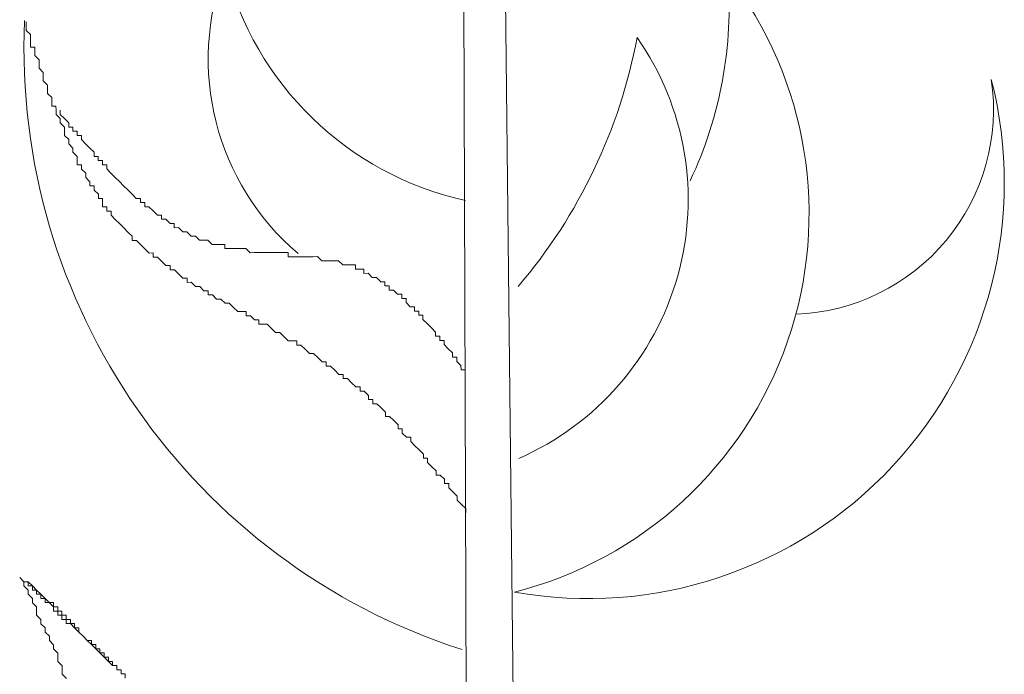
# Model space of a CAD drawing. Units: millimetres. Extents: x 1165750 to 1165822.5, y 16352286.3 to 16352332.6.
# Drawn here: x 1165793 to 1165793.3, y 16352328.9 to 16352329.1 of the extents above; entities that cross this region are included whole.
import ezdxf

# ---------------------------------------------------------------- set-up
doc = ezdxf.new("R2010")
doc.units = ezdxf.units.MM
doc.header["$MEASUREMENT"] = 0
doc.layers.add('1', color=1, linetype='Continuous')
doc.layers.add('CARIMBO', color=2, linetype='Continuous')

# ---------------------------------------------------------------- blocks, each defined once
blk = doc.blocks.new('escudo_hamea')
at = {"layer": '1', "color": 2, "lineweight": 0}
for p, q in [((0.606700736257153, -0.2907038170242231), (0.6102317941263209, -0.616120068049895)), ((0.6029612519455441, -0.3395061800747499), (0.6038646403726489, -0.6088229529759701))]:
    blk.add_line(p, q, dxfattribs=at)
for points in [[(0.6034129461572775, -0.474164566518084), (0.6034113095861358, -0.4736766738060396), (0.6029217803065876, -0.4731904176805983), (0.6029217803065876, -0.4731904176805983), (0.6024322510324964, -0.4727041615433336), (0.6024306144595357, -0.4722162688494791), (0.6019410851777138, -0.4717300127122144), (0.6019410851777138, -0.4717300127122144), (0.6014515559036226, -0.4712437565949585), (0.6014499193302072, -0.4707558638810951), (0.600962026624984, -0.4707575004576938), (0.6009603900515685, -0.4702696077438304), (0.6004708607774774, -0.4697833516256651), (0.5999829680690709, -0.4697849881968068), (0.5999813314961102, -0.4692970954829434), (0.5994918022206548, -0.4688108393647781), (0.5994918022206548, -0.4688108393647781), (0.5990022729424709, -0.4683245832220564), (0.5990006363690554, -0.4678366905145595), (0.5985127436647417, -0.4678383270847917), (0.598511107091781, -0.4673504343718378), (0.5980215778135971, -0.4668641782536724), (0.5980215778135971, -0.4668641782536724), (0.5975320485358679, -0.4663779221364166), (0.5975320485358679, -0.4663779221364166), (0.5970425192604125, -0.4658916659982424), (0.5970408826874518, -0.4654037733043879), (0.5965529899799549, -0.4654054098791676), (0.59606346070359, -0.464919153718256), (0.596061824131084, -0.464431261023492), (0.5955739314267703, -0.4644328976010001), (0.5955722948538096, -0.4639450048862273), (0.5950827655751709, -0.4634587487680619), (0.5950827655751709, -0.4634587487680619), (0.5945932362974418, -0.4629724926253402), (0.594105343594947, -0.4629741292028484), (0.5941037070219863, -0.4624862365080844), (0.5936141777438024, -0.4619999803717292), (0.5936141777438024, -0.4619999803717292), (0.593124648466528, -0.4615137242271885), (0.5926367557613048, -0.4615153608037872), (0.5926351191883441, -0.4610274681099327), (0.5921472264849399, -0.4610291046865314), (0.5921455899119792, -0.4605412119717585), (0.5916560606347048, -0.4600549558535931), (0.5911681679272078, -0.4600565924247348), (0.5911665313547019, -0.4595686997126904), (0.5906786386517524, -0.4595703362883796), (0.5901891093740232, -0.4590840801647573), (0.5901891093740232, -0.4590840801647573), (0.5896995800958393, -0.4585978240083932), (0.5892116873919804, -0.4585994605786254), (0.5892100508172007, -0.4581115678893184), (0.5887221581156155, -0.4581132044604601), (0.5882326288369768, -0.4576269483422948), (0.5882326288369768, -0.4576269483422948), (0.5877430995601571, -0.4571406922059396), (0.5872552068553887, -0.4571423287770813), (0.5872535702819732, -0.4566544360877742), (0.5867656775799333, -0.4566560726589159), (0.5862761482999304, -0.4561698165216512), (0.5862761482999304, -0.4561698165216512), (0.5857866190240202, -0.45568356037802), (0.5852987263192517, -0.4556851969482523), (0.5848091970406131, -0.455198940811897), (0.5848091970406131, -0.455198940811897), (0.5843196677637934, -0.4547126846937317), (0.5838317750585702, -0.4547143212639639), (0.5838301384851547, -0.4542264285519195), (0.583342245784479, -0.4542280651285182), (0.5828543530756178, -0.4542297016978409), (0.5823648238001624, -0.4537434455805851), (0.5823648238001624, -0.4537434455805851), (0.581875294522888, -0.4532571894624198), (0.5813874018203933, -0.4532588260390185), (0.5808978725403904, -0.4527725698762879), (0.5808978725403904, -0.4527725698762879), (0.5804083432644802, -0.4522863137590321), (0.5799204505597118, -0.4522879503301738), (0.5794325578585813, -0.4522895869067725), (0.5794309212856206, -0.4518016941919996), (0.5789430285776689, -0.4518033307631413), (0.578453499301304, -0.4513170746440665), (0.577965606597445, -0.4513187112152082), (0.5779639700244843, -0.4508308185086207), (0.5774760773174421, -0.4508324550797624), (0.5769881846154021, -0.4508340916490852), (0.5764986553363087, -0.4503478355381958), (0.5764986553363087, -0.4503478355381958), (0.5760091260603986, -0.4498615793945646), (0.5755212333542659, -0.4498632159711633), (0.5750317040788104, -0.4493769598275321), (0.5750317040788104, -0.4493769598275321), (0.574543811374042, -0.4493785963986738), (0.5740542820967676, -0.448892340281418), (0.5735663893906349, -0.4488939768580167), (0.5735647528181289, -0.4484060841441533), (0.5730768601165437, -0.448407720715295), (0.5725873308383598, -0.4479214645962202), (0.5725873308383598, -0.4479214645962202), (0.5720994381335913, -0.4479231011746378), (0.5716099088554074, -0.4474368450300972), (0.5711220161497295, -0.4474384816066959), (0.571120379578133, -0.4469505889119318), (0.5706324868720003, -0.44695222548944), (0.5701429575942711, -0.4464659693267095), (0.5701429575942711, -0.4464659693267095), (0.5696534283197252, -0.4459797132030872), (0.5691655356149568, -0.4459813497796858), (0.569163899041996, -0.4454934570903788), (0.5686760063358633, -0.4454950936615205), (0.5681864770590437, -0.4450088375187988), (0.5681864770590437, -0.4450088375187988), (0.5676969477835883, -0.444522581407), (0.5672090550792745, -0.4445242179763227), (0.5672074185035854, -0.4440363252633688), (0.5667195257997264, -0.4440379618399675), (0.5662299965215425, -0.4435517056972458), (0.5662299965215425, -0.4435517056972458), (0.5657404672469966, -0.4430654495536146), (0.5657404672469966, -0.4430654495536146), (0.5652509379660842, -0.4425791934427252), (0.5647630452649537, -0.4425808300129574), (0.564761408691993, -0.442092937299094), (0.5642718794133543, -0.4416066811809287), (0.5642718794133543, -0.4416066811809287), (0.5637823501356252, -0.4411204250636729), (0.5637823501356252, -0.4411204250636729), (0.5632928208569865, -0.4406341689000328), (0.5628032915792573, -0.440147912782777), (0.5628032915792573, -0.440147912782777), (0.5623137623028924, -0.4396616566400553), (0.5623121257317507, -0.4391737639516577), (0.5618242330233443, -0.43917540052189), (0.5618225964494741, -0.4386875078153025), (0.5613347037478889, -0.4386891443846253), (0.5613330671753829, -0.4382012516898612), (0.5613314306019674, -0.4377133589568984), (0.560843537897199, -0.4377149955344066), (0.5608419013237835, -0.4372271028387331), (0.5603523720478734, -0.4367408467214773), (0.5603507354749127, -0.4362529540076139), (0.5598628427674157, -0.4362545905851221), (0.5598612061949098, -0.435766697890358), (0.5593716769194543, -0.4352804417530933), (0.5593716769194543, -0.4352804417530933), (0.5593700403451294, -0.4347925490574198), (0.558880511067855, -0.4343062928955987), (0.5588788744948943, -0.4338184002072012), (0.5583909817901258, -0.4338200367774334), (0.5583893452167104, -0.4333321440644795), (0.5583877086446591, -0.432844251376082), (0.5578981793642015, -0.4323579952579166), (0.5578981793642015, -0.4323579952579166), (0.557896542792605, -0.4318701025440532), (0.5574070135139664, -0.431383846402241), (0.5574053769410057, -0.4308959536929251), (0.5574053769410057, -0.4308959536929251), (0.556915847666005, -0.4304096975702123), (0.5569142110930443, -0.4299218048554394), (0.5569125745191741, -0.4294339121670419), (0.5564230452396259, -0.4289476560306866), (0.5564230452396259, -0.4289476560306866), (0.556421408665301, -0.4284597633168232), (0.5559318793903003, -0.4279735071995674), (0.5559302428168849, -0.4274856144847945), (0.5559286062434694, -0.42699772179094), (0.5554407135396104, -0.4269993583666292), (0.5554390769657402, -0.4265114656536753), (0.5554374403923248, -0.4260235729598207), (0.5549479111182336, -0.4255373167961807), (0.5549462745429992, -0.4250494241077831), (0.5549462745429992, -0.4250494241077831), (0.5549446379704932, -0.4245615314139286), (0.5544551086900356, -0.4240752752775734), (0.5544534721166201, -0.4235873825891758), (0.5544518355441141, -0.4230994898744029), (0.5539623062691135, -0.4226132337571471), (0.5539623062691135, -0.4226132337571471), (0.5539606696943338, -0.4221253410178178), (0.5539590331222826, -0.4216374483294203), (0.5534695038431892, -0.4211511921921556), (0.5534678672697737, -0.4206632994973916), (0.5534662306972677, -0.4201754068026275), (0.5529783379934088, -0.4201770433801357), (0.5529767014186291, -0.4196891506653628), (0.5529750648461231, -0.4192012579524089), (0.5529734282731624, -0.418713365237636), (0.5524838989954333, -0.4182271091194707), (0.5524822624220178, -0.4177392164065168), (0.5524806258490571, -0.4172513237190287)], [(0.6033589392422982, -0.4580641072634535), (0.603357302668428, -0.4575762145750559), (0.6028694099654786, -0.4575778511461976), (0.6028677733902441, -0.4570899584323342), (0.6028677733902441, -0.4570899584323342), (0.6023782441156982, -0.4566037023141689), (0.6023766075427375, -0.4561158096003055), (0.6018887148347858, -0.4561174461769042), (0.6018870782609156, -0.4556295534639503), (0.6018870782609156, -0.4556295534639503), (0.6013975489850054, -0.4551432973203191), (0.6013975489850054, -0.4551432973203191), (0.60090801970955, -0.4546570412030633), (0.60090801970955, -0.4546570412030633), (0.600906383135225, -0.4541691484946568), (0.6004184904336398, -0.4541707850657986), (0.6004168538597696, -0.453682892371944), (0.5999289611513632, -0.4536845289476332), (0.5999273245784025, -0.4531966362537787), (0.5999273245784025, -0.4531966362537787), (0.5994377953034018, -0.4527103800910481), (0.5994377953034018, -0.4527103800910481), (0.5989482660256726, -0.4522241239728828), (0.5989482660256726, -0.4522241239728828), (0.5984587367483982, -0.4517378678356181), (0.5984587367483982, -0.4517378678356181), (0.598457100174528, -0.4512499751408541), (0.5979692074697596, -0.4512516117174528), (0.5979675708972536, -0.4507637190044989), (0.5974796781924852, -0.4507653555747311), (0.5974780416190697, -0.450277462887243), (0.596990148916575, -0.4502790994565657), (0.596990148916575, -0.4502790994565657), (0.5965006196356626, -0.44979284332112), (0.5965006196356626, -0.44979284332112), (0.5964989830627019, -0.4493049506063471), (0.5960110903606619, -0.4493065871765793), (0.5960094537877012, -0.4488186944872723), (0.595521561082478, -0.448820331058414), (0.595521561082478, -0.448820331058414), (0.5950320318052036, -0.4483340749220588), (0.5950320318052036, -0.4483340749220588), (0.5945441390995256, -0.448335711492291), (0.5945425025270197, -0.447847818802984), (0.594054609824525, -0.4478494553741257), (0.5940529732515643, -0.4473615626602623), (0.5935650805467958, -0.4473631992377705), (0.5935650805467958, -0.4473631992377705), (0.5930755512690666, -0.4468769431196051), (0.5930755512690666, -0.4468769431196051), (0.5925876585633887, -0.4468785796907468), (0.5925876585633887, -0.4468785796907468), (0.5920981292879333, -0.4463923235280163), (0.5920981292879333, -0.4463923235280163), (0.5916102365836196, -0.446393960104615), (0.5916086000106588, -0.4459060674098509), (0.5911207073036167, -0.4459077039864496), (0.5911207073036167, -0.4459077039864496), (0.5906328146024862, -0.4459093405575913), (0.5906311780281612, -0.4454214478619178), (0.590143285322938, -0.4454230844385165), (0.5896553926186243, -0.4454247210096582), (0.5896553926186243, -0.4454247210096582), (0.5891674999138559, -0.4454263575862569), (0.5891674999138559, -0.4454263575862569), (0.5886779706388552, -0.4449401014435352), (0.5886779706388552, -0.4449401014435352), (0.5881900779340867, -0.4449417380210434), (0.5877021852293183, -0.4449433745921851), (0.5877021852293183, -0.4449433745921851), (0.5872142925236403, -0.4449450111615079), (0.5872142925236403, -0.4449450111615079), (0.5867263998225098, -0.4449466477381065), (0.586236870542507, -0.4444603916199412), (0.586236870542507, -0.4444603916199412), (0.585748977840467, -0.4444620281965399), (0.5852610851352438, -0.4444636647667721), (0.5852610851352438, -0.4444636647667721), (0.5847731924291111, -0.4444653013379138), (0.5847731924291111, -0.4444653013379138), (0.5842852997257069, -0.444466937915422), (0.5837974070213932, -0.4444685744865637), (0.5837974070213932, -0.4444685744865637), (0.5833095143193532, -0.4444702110613434), (0.5828216216118562, -0.4444718476324852), (0.582819985037986, -0.4439839549186217), (0.5823320923354913, -0.4439855914952204), (0.5823320923354913, -0.4439855914952204), (0.5818441996316324, -0.4439872280663621), (0.5813563069291376, -0.4439888646429608), (0.5813563069291376, -0.4439888646429608), (0.5808684142216407, -0.4439905012122836), (0.580380521519146, -0.4439921377834253), (0.580380521519146, -0.4439921377834253), (0.5798926288143775, -0.4439937743609335), (0.579404736113247, -0.4439954109320752), (0.579404736113247, -0.4439954109320752), (0.5789168434048406, -0.4439970475077644), (0.5789168434048406, -0.4439970475077644), (0.5784289507037101, -0.4439986840779966), (0.5779394214250715, -0.4435124279361844), (0.5774515287175745, -0.4435140645127831), (0.5769636360155346, -0.4435157010839248), (0.5769636360155346, -0.4435157010839248), (0.5764757433103114, -0.4435173376587045), (0.5764757433103114, -0.4435173376587045), (0.5759878506096356, -0.4435189742298462), (0.5754999579012292, -0.4435206108073544), (0.5754983213287233, -0.4430327180925815), (0.575010428627138, -0.4430343546637232), (0.575010428627138, -0.4430343546637232), (0.5745225359214601, -0.4430359912348649), (0.5740346432157821, -0.4430376278114636), (0.5740346432157821, -0.4430376278114636), (0.5735451139389625, -0.4425513716932983), (0.5735451139389625, -0.4425513716932983), (0.5730572212373772, -0.442553008269897), (0.5730572212373772, -0.442553008269897), (0.5725693285326088, -0.4425546448410387), (0.5720797992530606, -0.442068388703774), (0.5720797992530606, -0.442068388703774), (0.5715919065496564, -0.4420700252740062), (0.5715919065496564, -0.4420700252740062), (0.5711023772719273, -0.4415837691567503), (0.5711023772719273, -0.4415837691567503), (0.5706144845671588, -0.4415854057260731), (0.5706144845671588, -0.4415854057260731), (0.5701249552880654, -0.4410991496088172), (0.5701249552880654, -0.4410991496088172), (0.5696370625878444, -0.4411007861854159), (0.5696354260139742, -0.4406128934524531), (0.569147533308751, -0.4406145300235949), (0.569147533308751, -0.4406145300235949), (0.5686580040310218, -0.44012827390452), (0.5686580040310218, -0.44012827390452), (0.5681701113262534, -0.4401299104756617), (0.5681684747528379, -0.4396420177617983), (0.5676805820503432, -0.439643654338397), (0.5676805820503432, -0.439643654338397), (0.5671910527726141, -0.4391573982211412), (0.5671910527726141, -0.4391573982211412), (0.5667015234957944, -0.4386711420784195), (0.5667015234957944, -0.4386711420784195), (0.5662136307901164, -0.4386727786550182), (0.5662119942171557, -0.4381848859602542), (0.5657241015151158, -0.4381865225368529), (0.5657224649426098, -0.4376986297984331), (0.5652345722342034, -0.4377002663741223), (0.5652345722342034, -0.4377002663741223), (0.564745042958748, -0.4372140102505), (0.564745042958748, -0.4372140102505), (0.5642555136810188, -0.4367277541387011), (0.5642555136810188, -0.4367277541387011), (0.5637659844028349, -0.4362414979959794), (0.5637659844028349, -0.4362414979959794), (0.5637659844028349, -0.4362414979959794), (0.5632764551251057, -0.4357552418778141), (0.5632764551251057, -0.4357552418778141), (0.5627869258473766, -0.4352689857405494), (0.5627869258473766, -0.4352689857405494), (0.5622973965723759, -0.4347827296223841), (0.5622973965723759, -0.4347827296223841), (0.561807867290554, -0.4342964734614725), (0.561807867290554, -0.4342964734614725), (0.5618062307185028, -0.4338085807667085), (0.5613183380160081, -0.4338102173423977), (0.5613167014416831, -0.4333223246294438), (0.5608288087382789, -0.4333239611987665), (0.5608271721648634, -0.4328360685112784), (0.5603392794623687, -0.4328377050815106), (0.5603376428889533, -0.4323498123922036), (0.5603376428889533, -0.4323498123922036), (0.5598481136094051, -0.4318635562485724), (0.5598481136094051, -0.4318635562485724), (0.5593585843339497, -0.4313773001067602), (0.5593585843339497, -0.4313773001067602), (0.5588690550557658, -0.430891043970405), (0.5588690550557658, -0.430891043970405), (0.5588674184814408, -0.430403151281098), (0.5583795257784914, -0.4304047878522397), (0.5583778892041664, -0.4299168951374668), (0.5578899965003075, -0.429918531714975), (0.557888359926892, -0.4294306390202109), (0.5574004672212141, -0.4294322755968096), (0.5573988306487081, -0.4289443828838557), (0.5573988306487081, -0.4289443828838557), (0.5569093013723432, -0.4284581267475005), (0.5569093013723432, -0.4284581267475005), (0.5564197720923403, -0.4279718706220592), (0.5564197720923403, -0.4279718706220592), (0.5564181355180153, -0.4274839779081958)], [(0.5639574634719793, -0.4933249444384273), (0.5639558268981091, -0.4928370517245639), (0.5634679341937954, -0.4928386882947962), (0.5634662976212894, -0.4923507955809328), (0.562978404916521, -0.4923524321584409), (0.562976768342196, -0.4918645394627674), (0.5624888756410655, -0.4918661760339091), (0.5624872390676501, -0.4913782833264122), (0.5619993463601531, -0.4913799198966444), (0.5619977097871924, -0.4908920272091564), (0.561509817086062, -0.4908936637784791), (0.5615081805108275, -0.4904057710655252), (0.5610202878060591, -0.4904074076357574), (0.5610186512335531, -0.4899195149482694), (0.5605307585315131, -0.489921151524868), (0.5605291219585524, -0.4894332587855388), (0.5600412292510555, -0.489434895361228), (0.5600395926767305, -0.4889470026673735), (0.5595516999760548, -0.4889486392376057), (0.5590621706969614, -0.4884623831012505), (0.5590621706969614, -0.4884623831012505), (0.558572641419687, -0.4879761269830851), (0.5585710048458168, -0.4874882342946876), (0.5580831121410483, -0.4874898708649198), (0.5580814755685424, -0.4870019781510564), (0.5575935828637739, -0.4870036147212886), (0.5575919462899037, -0.4865157220083347), (0.5571040535883185, -0.4865173585858429), (0.5571024170158125, -0.48602946587107), (0.5566145243078608, -0.4860311024422117), (0.5566128877344454, -0.4855432097529047), (0.5561249950314959, -0.4855448463304128), (0.5561233584585352, -0.4850569536156399), (0.555635465755131, -0.4850585901867817), (0.5556338291821703, -0.4845706974983841), (0.5551459364796756, -0.4845723340686163), (0.5546564071992179, -0.4840860779322611), (0.5546564071992179, -0.4840860779322611), (0.5541668779242173, -0.4835998218068198), (0.5541668779242173, -0.4835998218068198), (0.5536773486451239, -0.4831135656713741), (0.5536773486451239, -0.4831135656713741), (0.5531878193683042, -0.4826273095350189), (0.5531878193683042, -0.4826273095350189), (0.552698290088756, -0.4821410534104871), (0.552698290088756, -0.4821410534104871), (0.5522103973880803, -0.4821426899870858), (0.5517208681098964, -0.481656433849821)], [(0.5639574634719793, -0.4933249444384273), (0.5639558268981091, -0.4928370517245639), (0.5634679341937954, -0.4928386882947962), (0.5634662976212894, -0.4923507955809328), (0.562978404916521, -0.4923524321584409), (0.562976768342196, -0.4918645394627674), (0.5624888756410655, -0.4918661760339091), (0.5619993463601531, -0.4913799198966444), (0.5619993463601531, -0.4913799198966444), (0.561509817086062, -0.4908936637784791), (0.561509817086062, -0.4908936637784791), (0.5610202878060591, -0.4904074076357574), (0.5610202878060591, -0.4904074076357574), (0.5605307585315131, -0.489921151524868), (0.5605307585315131, -0.489921151524868), (0.5600412292510555, -0.489434895361228), (0.5595516999760548, -0.4889486392376057), (0.5595516999760548, -0.4889486392376057), (0.5590621706969614, -0.4884623831012505), (0.5590621706969614, -0.4884623831012505), (0.558572641419687, -0.4879761269830851), (0.558572641419687, -0.4879761269830851), (0.5580831121410483, -0.4874898708649198), (0.5580831121410483, -0.4874898708649198), (0.5575935828637739, -0.4870036147212886), (0.5571056901621887, -0.4870052512978873), (0.5571040535883185, -0.4865173585858429), (0.5566161608803668, -0.4865189951551656), (0.5566145243078608, -0.4860311024422117), (0.5561266316053661, -0.4860327390188104), (0.5561249950314959, -0.4855448463304128), (0.5556371023271822, -0.4855464829015546), (0.555635465755131, -0.4850585901867817), (0.5551459364796756, -0.4845723340686163), (0.5546580437721786, -0.4845739706388486), (0.5546564071992179, -0.4840860779322611), (0.554168514497178, -0.4840877145034028), (0.5541668779242173, -0.4835998218068198), (0.5536789852194488, -0.4836014583852375), (0.5536773486451239, -0.4831135656713741), (0.5531894559389912, -0.4831152022406968), (0.5531878193683042, -0.4826273095350189), (0.552699926663081, -0.4826289461043416), (0.552698290088756, -0.4821410534104871), (0.5522103973880803, -0.4821426899870858), (0.5517208681098964, -0.481656433849821)], [(0.5571269656138611, -0.4933478564635152), (0.556637436332494, -0.4928616003189745), (0.5566341631865726, -0.4918858149176231), (0.5561446339120266, -0.4913995587739919), (0.5561429973381564, -0.4909116660855943), (0.556141360764741, -0.4904237733726404), (0.5556518314874666, -0.4899375172544751), (0.5556501949135964, -0.4894496245215123), (0.5551606656376862, -0.4889633683969805), (0.5551590290660897, -0.4884754756903931), (0.5546694997842678, -0.4879892195658613), (0.5546678632117619, -0.4875013268765542), (0.5541783339363064, -0.487015070732923), (0.5541766973619815, -0.4865271780263356), (0.5536871680851618, -0.4860409218827044), (0.5536838949374214, -0.485065136481353), (0.5531943656606018, -0.4845788803640971), (0.553192729087641, -0.4840909876493242), (0.5527031998090024, -0.4836047315311589), (0.5527015632351322, -0.4831168388191145), (0.552212033961041, -0.4826305826745738), (0.5522103973880803, -0.4821426899870858), (0.5517208681098964, -0.481656433849821)]]:
    blk.add_lwpolyline(points, dxfattribs=at)
for centre, radius, start, end in [((0.6032001961984861, -0.4215614630284108), 0.02962745114462782, 158.9277350033669, 229.5652378542287), ((0.6113500745909732, -0.401919007826109), 0.03690772945652419, 194.098043363304, 257.520762843207), ((0.5979360716928568, -0.4394678104754348), 0.04527528277666763, 284.2401044506312, 37.63495727554987), ((0.5869646200221723, -0.4155738894769456), 0.0469758911539376, 334.6965628014227, 4.581676717728437), ((0.6255080687933514, -0.420265815257153), 0.07329599662842619, 177.5085239240127, 252.1121933785716), ((0.5622351549127416, -0.4076311599064866), 0.06210216255092418, 319.5722905727445, 349.3981739141557), ((0.5964601417927042, -0.4378420104403631), 0.03274193174375061, 293.6141100376116, 35.01093503506117), ((0.617586355221647, -0.4358572182154603), 0.04825168896370432, 259.8379572646202, 14.34320170608101), ((0.6408399455149265, -0.4273836112661229), 0.02375031135470488, 272.0428461471873, 8.424979502840571)]:
    blk.add_arc(centre, radius, start, end, dxfattribs=at)

msp = doc.modelspace()

# ---------------------------------------------------------------- block references
at = {"layer": 'CARIMBO', "color": 8, "xscale": 1.966836209666978, "yscale": 1.966836209666978, "zscale": 1.966836209666978}
msp.add_blockref('escudo_hamea', (1165791.945278997, 16352329.90005743), dxfattribs=at)

doc.saveas('drawing.dxf')
